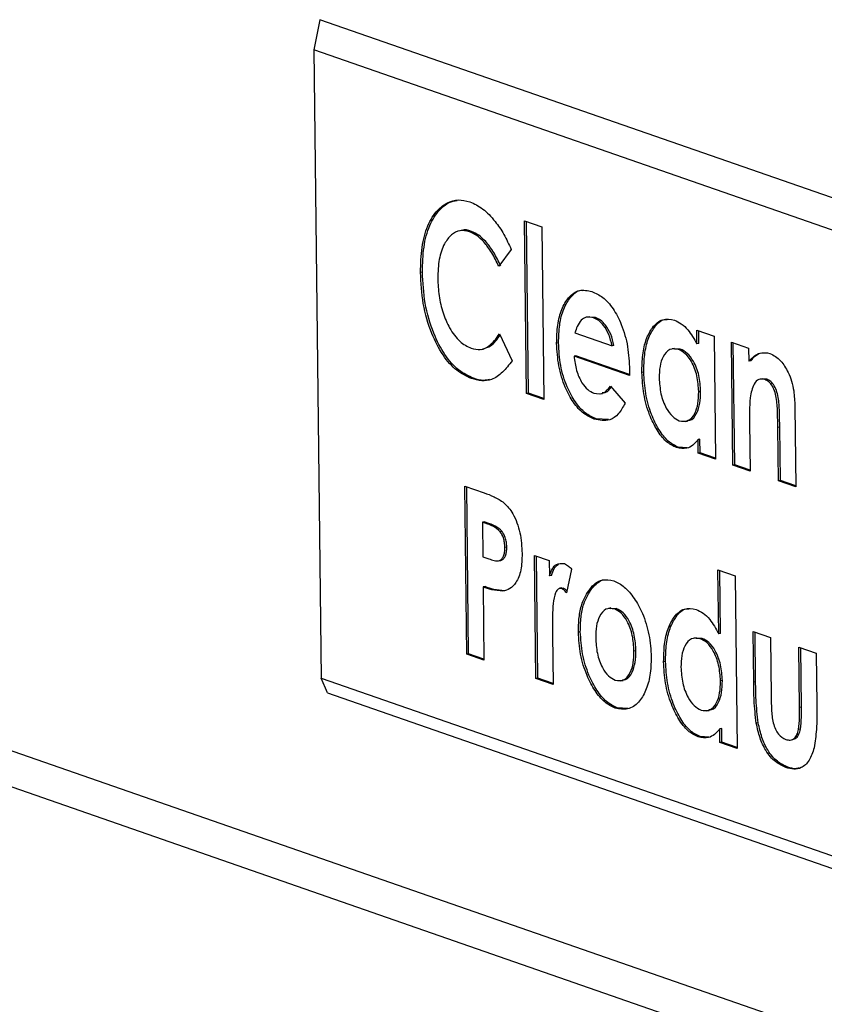
# Model space of a CAD drawing. Units: inches. Extents: x 0.3 to 10.6, y 0.4 to 8.2.
# Drawn here: x 7.6 to 7.7, y 7.3 to 7.3 of the extents above; entities that cross this region are included whole.
import ezdxf

# ---------------------------------------------------------------- set-up
doc = ezdxf.new("R2010")
doc.units = ezdxf.units.IN
doc.header["$MEASUREMENT"] = 0

msp = doc.modelspace()

# ---------------------------------------------------------------- linework, layer by layer
at = {"color": 7, "linetype": 'Continuous', "lineweight": 25}
for p, q in [((7.62597476, 7.31482577), (7.62564383, 7.31319307)), ((7.67111505, 7.2991228), (7.62597476, 7.31482577)), ((7.66939519, 7.29797327), (7.62564383, 7.31319307)), ((7.62564383, 7.31319307), (7.6260315, 7.27921494)), ((7.51364324, 7.30857674), (7.67684275, 7.25180448)), ((7.51521461, 7.30606925), (7.67841412, 7.24929699)), ((7.63703079, 7.30395347), (7.63796565, 7.30362826)), ((7.63713729, 7.29461882), (7.63703079, 7.30395347)), ((7.63724123, 7.29463658), (7.63713534, 7.30391711)), ((7.63365812, 7.30343547), (7.63352824, 7.30341327)), ((7.63415994, 7.30337899), (7.634056, 7.30336123)), ((7.63796565, 7.30362826), (7.63807215, 7.29429361)), ((7.63631693, 7.30239676), (7.6356445, 7.30149026)), ((7.63151322, 7.30117629), (7.63140928, 7.30115853)), ((7.64053187, 7.2987606), (7.64040199, 7.2987384)), ((7.6408683, 7.29872095), (7.64052019, 7.29874541)), ((7.6408683, 7.29872095), (7.64076436, 7.29870319)), ((7.63976039, 7.29789024), (7.64176366, 7.29719337)), ((7.64634321, 7.2980409), (7.64727807, 7.29771569)), ((7.64635176, 7.29729157), (7.64634321, 7.2980409)), ((7.6464557, 7.29730933), (7.64644777, 7.29800453)), ((7.63568619, 7.29783662), (7.63636473, 7.29638572)), ((7.63887309, 7.29734485), (7.63876915, 7.29732709)), ((7.64727807, 7.29771569), (7.64735395, 7.29106474)), ((7.64821293, 7.29739048), (7.64914779, 7.29706527)), ((7.64828881, 7.29073954), (7.64821293, 7.29739048)), ((7.64839275, 7.2907573), (7.64831748, 7.29735411)), ((7.63468086, 7.2969943), (7.63481075, 7.2970165)), ((7.64186759, 7.29721113), (7.64176366, 7.29719337)), ((7.64514519, 7.29704899), (7.6450153, 7.29702679)), ((7.6454521, 7.29701016), (7.64513761, 7.2970041)), ((7.6454521, 7.29701016), (7.64534816, 7.2969924)), ((7.6464557, 7.29730933), (7.64635176, 7.29729157)), ((7.64914779, 7.29706527), (7.64915582, 7.29636152)), ((7.63981219, 7.29664772), (7.63970825, 7.29662996)), ((7.64271003, 7.29558573), (7.63970825, 7.29662996)), ((7.64270997, 7.29563967), (7.63981219, 7.29664772)), ((7.64925975, 7.29637928), (7.64915582, 7.29636152)), ((7.64270964, 7.29589276), (7.64271003, 7.29558573)), ((7.64348034, 7.29576574), (7.6433764, 7.29574798)), ((7.63427238, 7.29543692), (7.63416844, 7.29541915)), ((7.64990858, 7.29540991), (7.64977869, 7.29538771)), ((7.65012848, 7.29538339), (7.64989881, 7.29538155)), ((7.65012848, 7.29538339), (7.65002454, 7.29536563)), ((7.64167428, 7.29500719), (7.64246423, 7.2940841)), ((7.64655166, 7.29472819), (7.64644772, 7.29471042)), ((7.63724123, 7.29463658), (7.63713729, 7.29461882)), ((7.63807215, 7.29429361), (7.63713729, 7.29461882)), ((7.63807154, 7.29434774), (7.63724123, 7.29463658)), ((7.64112522, 7.29458978), (7.64125511, 7.29461198)), ((7.65164461, 7.29391588), (7.65169437, 7.28955484)), ((7.64089748, 7.29324846), (7.64079354, 7.2932307)), ((7.64157362, 7.29321326), (7.64089748, 7.29324846)), ((7.64571033, 7.29310009), (7.64584022, 7.29312229)), ((7.64919347, 7.29306157), (7.64922367, 7.29041433)), ((7.6508305, 7.29278573), (7.65072656, 7.29276796)), ((7.65075951, 7.28988005), (7.65072656, 7.29276796)), ((7.65086345, 7.28989782), (7.6508305, 7.29278573)), ((7.64651475, 7.29213334), (7.64641082, 7.29211557)), ((7.6464191, 7.29138995), (7.64641082, 7.29211557)), ((7.64652303, 7.29140772), (7.64651475, 7.29213334)), ((7.64534536, 7.29170118), (7.64524142, 7.29168341)), ((7.64582497, 7.29167395), (7.64534536, 7.29170118)), ((7.64652303, 7.29140772), (7.6464191, 7.29138995)), ((7.64735395, 7.29106474), (7.6464191, 7.29138995)), ((7.64735335, 7.29111887), (7.64652303, 7.29140772)), ((7.64839275, 7.2907573), (7.64828881, 7.29073954)), ((7.64922367, 7.29041433), (7.64828881, 7.29073954)), ((7.64922307, 7.29046846), (7.64839275, 7.2907573)), ((7.65086345, 7.28989782), (7.65075951, 7.28988005)), ((7.65169376, 7.28960897), (7.65086345, 7.28989782)), ((7.63380242, 7.28960828), (7.63484579, 7.28924532)), ((7.63390626, 7.28050699), (7.63380242, 7.28960828)), ((7.6340102, 7.28052475), (7.63390698, 7.28957191)), ((7.65169437, 7.28955484), (7.65075951, 7.28988005)), ((7.63485985, 7.28766727), (7.63475591, 7.2876495)), ((7.63505014, 7.28754715), (7.63475591, 7.2876495)), ((7.63475591, 7.2876495), (7.63477721, 7.28578257)), ((7.63515408, 7.28756491), (7.63485985, 7.28766727)), ((7.63515408, 7.28756491), (7.63505014, 7.28754715)), ((7.63581868, 7.28715394), (7.63571474, 7.28713617)), ((7.63607265, 7.28629927), (7.63596871, 7.2862815)), ((7.63477721, 7.28578257), (7.63510796, 7.28566751)), ((7.63756981, 7.28585709), (7.63837112, 7.28557834)), ((7.63764569, 7.27920615), (7.63756981, 7.28585709)), ((7.63774963, 7.27922392), (7.63767436, 7.28582072)), ((7.63561772, 7.28556498), (7.63574761, 7.28558717)), ((7.63837112, 7.28557834), (7.63838046, 7.28475974)), ((7.63957362, 7.28511281), (7.63929935, 7.28382992)), ((7.63848439, 7.2847775), (7.63838046, 7.28475974)), ((7.64748875, 7.28507965), (7.64842361, 7.28475444)), ((7.64752821, 7.28162108), (7.64748875, 7.28507965)), ((7.64763215, 7.28163885), (7.64759331, 7.28504329)), ((7.64842361, 7.28475444), (7.64853011, 7.27541979)), ((7.63489979, 7.28416677), (7.63479585, 7.284149)), ((7.63479585, 7.284149), (7.63484112, 7.28018178)), ((7.63905589, 7.28410095), (7.638926, 7.28407875)), ((7.63913241, 7.28408901), (7.63902847, 7.28407125)), ((7.63913241, 7.28408901), (7.63904766, 7.2840722)), ((7.64066558, 7.28406231), (7.64056164, 7.28404455)), ((7.64170593, 7.28301294), (7.64157604, 7.28299074)), ((7.64199466, 7.2829771), (7.64169881, 7.28296621)), ((7.64199466, 7.2829771), (7.64189072, 7.28295934)), ((7.63854299, 7.28189938), (7.63854983, 7.28157377)), ((7.63854983, 7.28157377), (7.63858055, 7.27888094)), ((7.6400489, 7.28173089), (7.63994496, 7.28171313)), ((7.64632135, 7.28140403), (7.64619146, 7.28138183)), ((7.64662826, 7.28136521), (7.64631376, 7.28135914)), ((7.64662826, 7.28136521), (7.64652432, 7.28134744)), ((7.64763215, 7.28163885), (7.64752821, 7.28162108)), ((7.64938909, 7.28174551), (7.65032395, 7.2814203)), ((7.64942043, 7.27899799), (7.64938909, 7.28174551)), ((7.64952437, 7.27901576), (7.64949364, 7.28170915)), ((7.65032395, 7.2814203), (7.65036037, 7.27822793)), ((7.65185978, 7.28088603), (7.65279464, 7.28056082)), ((7.65189683, 7.27763896), (7.65185978, 7.28088603)), ((7.65200077, 7.27765672), (7.65196434, 7.28084967)), ((7.6340102, 7.28052475), (7.63390626, 7.28050699)), ((7.63484112, 7.28018178), (7.63390626, 7.28050699)), ((7.63484051, 7.28023591), (7.6340102, 7.28052475)), ((7.64305363, 7.28070016), (7.64294969, 7.2806824)), ((7.65279464, 7.28056082), (7.65282653, 7.2777659)), ((7.64465649, 7.28012078), (7.64455255, 7.28010302)), ((7.6260315, 7.27921494), (7.66978286, 7.26399514)), ((7.62639012, 7.27842062), (7.6260315, 7.27921494)), ((7.63774963, 7.27922392), (7.63764569, 7.27920615)), ((7.63858055, 7.27888094), (7.63764569, 7.27920615)), ((7.63857995, 7.27893507), (7.63774963, 7.27922392)), ((7.64223467, 7.27907548), (7.64236456, 7.27909767)), ((7.64772782, 7.27908323), (7.64762388, 7.27906547)), ((7.64952437, 7.27901576), (7.64942043, 7.27899799)), ((7.62639012, 7.27842062), (7.67153041, 7.26271765)), ((7.65200077, 7.27765672), (7.65189683, 7.27763896)), ((7.64203921, 7.27761548), (7.64193527, 7.27759772)), ((7.64262723, 7.27757758), (7.64203921, 7.27761548)), ((7.64688648, 7.27745514), (7.64701637, 7.27747733)), ((7.649663, 7.27679385), (7.64955906, 7.27677609)), ((7.64652152, 7.27605622), (7.64641758, 7.27603846)), ((7.64700113, 7.27602899), (7.64652152, 7.27605622)), ((7.64769091, 7.27648838), (7.64758698, 7.27647062)), ((7.64759525, 7.275745), (7.64758698, 7.27647062)), ((7.64769919, 7.27576276), (7.64769091, 7.27648838)), ((7.65195004, 7.27645588), (7.6518461, 7.27643812)), ((7.64769919, 7.27576276), (7.64759525, 7.275745)), ((7.64853011, 7.27541979), (7.64759525, 7.275745)), ((7.64852951, 7.27547392), (7.64769919, 7.27576276)), ((7.65139974, 7.27586999), (7.65152963, 7.27589219)), ((7.65126989, 7.2744044), (7.65116595, 7.27438664))]:
    msp.add_line(p, q, dxfattribs=at)
for points, knots in [([(7.63140928, 7.30115853), (7.63142192, 7.30162035), (7.63144718, 7.30254348), (7.63177149, 7.30372693), (7.63227193, 7.30451826), (7.63285043, 7.30495259), (7.63344343, 7.30513415), (7.63386371, 7.30503278), (7.63407388, 7.30498209)], [0, 0, 0, 0, 0.18667196, 0.37313746, 0.5595843, 0.70640951, 0.85318421, 1, 1, 1, 1]), ([(7.63151322, 7.30117629), (7.63152589, 7.30163791), (7.63155121, 7.30256065), (7.63187505, 7.30374706), (7.63237714, 7.30452794), (7.63290428, 7.30495578), (7.63325081, 7.30502433), (7.6333976, 7.30505337)], [0, 0, 0, 0, 0.22924092, 0.45822829, 0.68719276, 0.86750021, 1, 1, 1, 1]), ([(7.63407388, 7.30498209), (7.63431055, 7.30487055), (7.63478394, 7.30464744), (7.63540569, 7.3039943), (7.63592596, 7.30323917), (7.63618661, 7.30267756), (7.63631693, 7.30239676)], [0, 0, 0, 0, 0.2798492, 0.55977351, 0.7798843, 1, 1, 1, 1]), ([(7.634056, 7.30336123), (7.63388216, 7.30339972), (7.63353464, 7.30347666), (7.63306257, 7.3032266), (7.63266758, 7.3027017), (7.63237983, 7.30189681), (7.63235601, 7.30119039), (7.6323441, 7.30083697)], [0, 0, 0, 0, 0.18681032, 0.37345545, 0.56029223, 0.78001191, 1, 1, 1, 1]), ([(7.63415994, 7.30337899), (7.63398066, 7.30344439), (7.63380084, 7.30350998), (7.63364573, 7.30343304), (7.63364526, 7.30343281)], [0, 0, 0, 0, 0.997017522, 1, 1, 1, 1]), ([(7.6356445, 7.30149026), (7.63552295, 7.30173942), (7.63527994, 7.30223754), (7.63486822, 7.30279757), (7.63445286, 7.30318518), (7.63418828, 7.30330255), (7.634056, 7.30336123)], [0, 0, 0, 0, 0.2800847, 0.5599705, 0.78000348, 1, 1, 1, 1]), ([(7.63574844, 7.30150803), (7.63562689, 7.30175718), (7.63538388, 7.30225531), (7.63497216, 7.30281534), (7.6345568, 7.30320294), (7.63429222, 7.30332031), (7.63415994, 7.30337899)], [0, 0, 0, 0, 0.2800847, 0.5599705, 0.78000348, 1, 1, 1, 1]), ([(7.63416844, 7.29541915), (7.63389848, 7.29554246), (7.63335894, 7.29578891), (7.63260259, 7.29664961), (7.63195728, 7.29788913), (7.63149621, 7.29946861), (7.63143827, 7.30059488), (7.63140928, 7.30115853)], [0, 0, 0, 0, 0.18691845, 0.37357596, 0.56029968, 0.77995143, 1, 1, 1, 1]), ([(7.63427238, 7.29543692), (7.63400242, 7.29556023), (7.63346288, 7.29580667), (7.63270653, 7.29666737), (7.63206122, 7.29790689), (7.63160015, 7.29948637), (7.63154221, 7.30061265), (7.63151322, 7.30117629)], [0, 0, 0, 0, 0.18691845, 0.37357596, 0.56029968, 0.77995143, 1, 1, 1, 1]), ([(7.6323441, 7.30083697), (7.63235873, 7.3005245), (7.63238796, 7.29989993), (7.63260749, 7.29895868), (7.63298576, 7.29808293), (7.63351976, 7.29736596), (7.63393695, 7.29715812), (7.63414563, 7.29705417)], [0, 0, 0, 0, 0.18695073, 0.37367093, 0.56030312, 0.78006399, 1, 1, 1, 1]), ([(7.63876915, 7.29732709), (7.6387777, 7.2976615), (7.63879477, 7.29832998), (7.63902295, 7.29919406), (7.63942058, 7.29986598), (7.63998654, 7.30027222), (7.64044356, 7.30017735), (7.64067221, 7.30012989)], [0, 0, 0, 0, 0.1869295, 0.37366741, 0.56047489, 0.78009905, 1, 1, 1, 1]), ([(7.63887309, 7.29734485), (7.6388817, 7.29767887), (7.6388989, 7.29834656), (7.63912614, 7.29921656), (7.63952752, 7.29986469), (7.63990768, 7.30021787), (7.64015967, 7.30019199), (7.64018713, 7.30018916)], [0, 0, 0, 0, 0.23164691, 0.46305638, 0.69455207, 0.96671487, 1, 1, 1, 1]), ([(7.64067221, 7.30012989), (7.64087202, 7.30003937), (7.64127135, 7.29985847), (7.64183399, 7.29923271), (7.64231485, 7.2983169), (7.64264921, 7.29714252), (7.64268948, 7.29630968), (7.64270964, 7.29589276)], [0, 0, 0, 0, 0.18692678, 0.37359355, 0.56029565, 0.77987888, 1, 1, 1, 1]), ([(7.64009033, 7.29857448), (7.64001386, 7.29847061), (7.63987707, 7.29828484), (7.63979609, 7.29801099), (7.63976039, 7.29789024)], [0, 0, 0, 0, 0.55907918, 1, 1, 1, 1]), ([(7.64076436, 7.29870319), (7.64062837, 7.29873364), (7.64038546, 7.29878803), (7.64018053, 7.29863974), (7.64009033, 7.29857448)], [0, 0, 0, 0, 0.55983617, 1, 1, 1, 1]), ([(7.64176366, 7.29719337), (7.64171298, 7.29740226), (7.64161153, 7.29782044), (7.64133457, 7.29827507), (7.64104622, 7.29857757), (7.64085833, 7.29866131), (7.64076436, 7.29870319)], [0, 0, 0, 0, 0.2793647, 0.55925415, 0.77957458, 1, 1, 1, 1]), ([(7.64186759, 7.29721113), (7.64181692, 7.29742002), (7.64171547, 7.2978382), (7.64143851, 7.29829283), (7.64115016, 7.29859533), (7.64096227, 7.29867907), (7.6408683, 7.29872095)], [0, 0, 0, 0, 0.2793647, 0.55925415, 0.77957458, 1, 1, 1, 1]), ([(7.6433764, 7.29574798), (7.64338308, 7.29606912), (7.64339645, 7.29671107), (7.64359222, 7.29756271), (7.64395381, 7.29824116), (7.64447703, 7.29869375), (7.64491548, 7.29861626), (7.6451347, 7.29857752)], [0, 0, 0, 0, 0.18705872, 0.37391921, 0.56072983, 0.78035883, 1, 1, 1, 1]), ([(7.64348034, 7.29576574), (7.64348708, 7.29608656), (7.64350056, 7.29672785), (7.64369545, 7.29758442), (7.64406062, 7.29824302), (7.64442986, 7.29863556), (7.64469356, 7.29861297), (7.64474171, 7.29860885)], [0, 0, 0, 0, 0.22553006, 0.45082112, 0.67605205, 0.94085094, 1, 1, 1, 1]), ([(7.6451347, 7.29857752), (7.64525966, 7.29852086), (7.64550957, 7.29840755), (7.64594233, 7.29800771), (7.64619655, 7.29756305), (7.64635176, 7.29729157)], [0, 0, 0, 0, 0.28032455, 0.56062656, 1, 1, 1, 1]), ([(7.63414563, 7.29705417), (7.6343123, 7.29701475), (7.63464543, 7.29693597), (7.63519541, 7.29717319), (7.63549998, 7.29758491), (7.63568619, 7.29783662)], [0, 0, 0, 0, 0.28012518, 0.55988096, 1, 1, 1, 1]), ([(7.63479469, 7.29702734), (7.63493339, 7.29706743), (7.63528758, 7.29716982), (7.63555426, 7.29754408), (7.63571652, 7.2977718)], [0, 0, 0, 0, 0.39156971, 1, 1, 1, 1]), ([(7.64089748, 7.29324846), (7.64070292, 7.29333632), (7.64031408, 7.29351192), (7.63976468, 7.29411492), (7.63929159, 7.29499483), (7.6389416, 7.29612383), (7.63889594, 7.29693766), (7.63887309, 7.29734485)], [0, 0, 0, 0, 0.186963508, 0.373647177, 0.560385079, 0.780039407, 1, 1, 1, 1]), ([(7.64079354, 7.2932307), (7.64059898, 7.29331856), (7.64021014, 7.29349416), (7.63966075, 7.29409715), (7.63918765, 7.29497707), (7.63883766, 7.29610607), (7.638792, 7.29691989), (7.63876915, 7.29732709)], [0, 0, 0, 0, 0.186963508, 0.373647177, 0.560385079, 0.780039407, 1, 1, 1, 1]), ([(7.64534816, 7.2969924), (7.64518848, 7.2970174), (7.64486918, 7.29706738), (7.64452035, 7.29666943), (7.64433016, 7.29609729), (7.64431737, 7.29566477), (7.64431096, 7.29544829)], [0, 0, 0, 0, 0.27959054, 0.55906024, 0.77930371, 1, 1, 1, 1]), ([(7.64644772, 7.29471042), (7.64643002, 7.29499841), (7.64639465, 7.29557365), (7.64609879, 7.29631624), (7.64572901, 7.29680949), (7.64547519, 7.29693139), (7.64534816, 7.2969924)], [0, 0, 0, 0, 0.28000173, 0.55929532, 0.77943172, 1, 1, 1, 1]), ([(7.64655166, 7.29472819), (7.64653396, 7.29501617), (7.64649859, 7.29559141), (7.64620273, 7.296334), (7.64583295, 7.29682725), (7.64557913, 7.29694915), (7.6454521, 7.29701016)], [0, 0, 0, 0, 0.28000173, 0.55929532, 0.77943172, 1, 1, 1, 1]), ([(7.64915582, 7.29636152), (7.64934623, 7.29654749), (7.64968603, 7.29687936), (7.65011135, 7.29681121), (7.65029833, 7.29678125)], [0, 0, 0, 0, 0.5603781, 1, 1, 1, 1]), ([(7.64925975, 7.29637928), (7.64944537, 7.29658773), (7.64966091, 7.29682979), (7.64993211, 7.29681153), (7.64996977, 7.29680899)], [0, 0, 0, 0, 0.86113266, 1, 1, 1, 1]), ([(7.63636473, 7.29638572), (7.63619708, 7.29616586), (7.6358621, 7.29572658), (7.63530079, 7.29534176), (7.634719, 7.29526743), (7.634352, 7.29536857), (7.63416844, 7.29541915)], [0, 0, 0, 0, 0.28023224, 0.55991848, 0.77988848, 1, 1, 1, 1]), ([(7.63970825, 7.29662996), (7.63974459, 7.29636934), (7.63981715, 7.29584889), (7.64009972, 7.29520101), (7.64044411, 7.2947861), (7.6406733, 7.29468024), (7.640788, 7.29462726)], [0, 0, 0, 0, 0.280135551, 0.559423153, 0.779516222, 1, 1, 1, 1]), ([(7.65029833, 7.29678125), (7.65050408, 7.29667447), (7.65087193, 7.29648357), (7.65115926, 7.29597779), (7.65128588, 7.29575491)], [0, 0, 0, 0, 0.55932498, 1, 1, 1, 1]), ([(7.64524142, 7.29168341), (7.6450551, 7.29177571), (7.64468247, 7.29196029), (7.64417922, 7.29261859), (7.6437507, 7.29349156), (7.64343788, 7.29458218), (7.6433969, 7.29535924), (7.6433764, 7.29574798)], [0, 0, 0, 0, 0.18663175, 0.37326784, 0.56015779, 0.77996112, 1, 1, 1, 1]), ([(7.64534536, 7.29170118), (7.64515904, 7.29179347), (7.6447864, 7.29197806), (7.64428316, 7.29263636), (7.64385464, 7.29350932), (7.64354182, 7.29459994), (7.64350084, 7.295377), (7.64348034, 7.29576574)], [0, 0, 0, 0, 0.18663175, 0.37326784, 0.56015779, 0.77996112, 1, 1, 1, 1]), ([(7.65128588, 7.29575491), (7.65135198, 7.29559854), (7.65148423, 7.29528571), (7.6516139, 7.29464636), (7.65163296, 7.29419295), (7.65164461, 7.29391588)], [0, 0, 0, 0, 0.279881534, 0.559933907, 1, 1, 1, 1]), ([(7.6351388, 7.29536367), (7.63503336, 7.29534275), (7.63475317, 7.29528714), (7.63445706, 7.29537938), (7.63427238, 7.29543692)], [0, 0, 0, 0, 0.37630842, 1, 1, 1, 1]), ([(7.64431096, 7.29544829), (7.64432947, 7.29516111), (7.64436643, 7.29458737), (7.64465416, 7.29384402), (7.64501602, 7.29333044), (7.64526948, 7.29320377), (7.64539627, 7.2931404)], [0, 0, 0, 0, 0.27998287, 0.55936271, 0.77958564, 1, 1, 1, 1]), ([(7.65002454, 7.29536563), (7.64991409, 7.29538293), (7.64969319, 7.29541755), (7.64936998, 7.29509058), (7.6492781, 7.29465214), (7.64922202, 7.29438454)], [0, 0, 0, 0, 0.28039802, 0.5607998, 1, 1, 1, 1]), ([(7.65072656, 7.29276796), (7.65072151, 7.29301971), (7.65071142, 7.29352291), (7.65068716, 7.29416057), (7.65058585, 7.29467466), (7.65043968, 7.29501694), (7.65024118, 7.29526491), (7.6500968, 7.29533203), (7.65002454, 7.29536563)], [0, 0, 0, 0, 0.25053954, 0.50079074, 0.62571647, 0.75038618, 0.87506165, 1, 1, 1, 1]), ([(7.6508305, 7.29278573), (7.65082545, 7.29303747), (7.65081536, 7.29354068), (7.6507911, 7.29417833), (7.65068978, 7.29469242), (7.65054362, 7.29503471), (7.65034512, 7.29528267), (7.65020074, 7.29534979), (7.65012848, 7.29538339)], [0, 0, 0, 0, 0.25053954, 0.50079074, 0.62571647, 0.75038618, 0.87506165, 1, 1, 1, 1]), ([(7.640788, 7.29462726), (7.64097819, 7.29460072), (7.64131849, 7.29455322), (7.64156538, 7.29486823), (7.64167428, 7.29500719)], [0, 0, 0, 0, 0.55887385, 1, 1, 1, 1]), ([(7.64123428, 7.29466627), (7.64130295, 7.29466135), (7.64149168, 7.29464783), (7.64162766, 7.29483901), (7.64171415, 7.29496062)], [0, 0, 0, 0, 0.36389194, 1, 1, 1, 1]), ([(7.64539627, 7.2931404), (7.64555865, 7.29311437), (7.64588318, 7.29306234), (7.64624006, 7.29346315), (7.64642985, 7.29404994), (7.64644176, 7.2944901), (7.64644772, 7.29471042)], [0, 0, 0, 0, 0.27968574, 0.55898356, 0.77924033, 1, 1, 1, 1]), ([(7.64582189, 7.29316289), (7.64587223, 7.29315914), (7.64608187, 7.29314352), (7.64634195, 7.29349108), (7.64653425, 7.29406541), (7.64654585, 7.29450709), (7.64655166, 7.29472819)], [0, 0, 0, 0, 0.10914929, 0.45457166, 0.72697485, 1, 1, 1, 1]), ([(7.64922202, 7.29438454), (7.64920872, 7.29414124), (7.64918495, 7.29370651), (7.64919086, 7.29325874), (7.64919347, 7.29306157)], [0, 0, 0, 0, 0.559663604, 1, 1, 1, 1]), ([(7.64246423, 7.2940841), (7.64235188, 7.29387465), (7.64212732, 7.29345602), (7.6415546, 7.29306698), (7.64108211, 7.29316862), (7.64079354, 7.2932307)], [0, 0, 0, 0, 0.28045149, 0.56053598, 1, 1, 1, 1]), ([(7.64641082, 7.29211557), (7.64631905, 7.29201109), (7.6461356, 7.29180222), (7.64574743, 7.29158339), (7.64543323, 7.2916455), (7.64524142, 7.29168341)], [0, 0, 0, 0, 0.28054187, 0.56080285, 1, 1, 1, 1]), ([(7.63484579, 7.28924532), (7.6350254, 7.28917658), (7.63538444, 7.28903917), (7.63592426, 7.2887429), (7.63645313, 7.28811415), (7.63683629, 7.28708713), (7.63688113, 7.2863325), (7.63690359, 7.28595447)], [0, 0, 0, 0, 0.18755739, 0.3749279, 0.56121855, 0.78019018, 1, 1, 1, 1]), ([(7.63571474, 7.28713617), (7.63559325, 7.28724343), (7.63537574, 7.28743545), (7.63514986, 7.28751294), (7.63505014, 7.28754715)], [0, 0, 0, 0, 0.55852361, 1, 1, 1, 1]), ([(7.63581868, 7.28715394), (7.63569719, 7.28726119), (7.63547967, 7.28745322), (7.6352538, 7.2875307), (7.63515408, 7.28756491)], [0, 0, 0, 0, 0.55852361, 1, 1, 1, 1]), ([(7.63596871, 7.2862815), (7.63596465, 7.28636897), (7.63595653, 7.28654373), (7.63588549, 7.286863), (7.63577942, 7.2870327), (7.63571474, 7.28713617)], [0, 0, 0, 0, 0.28114163, 0.561692037, 1, 1, 1, 1]), ([(7.63607265, 7.28629927), (7.63606859, 7.28638674), (7.63606046, 7.28656149), (7.63598943, 7.28688076), (7.63588336, 7.28705046), (7.63581868, 7.28715394)], [0, 0, 0, 0, 0.28114163, 0.561692037, 1, 1, 1, 1]), ([(7.63510796, 7.28566751), (7.63520451, 7.28563661), (7.63539729, 7.28557491), (7.63564225, 7.28554125), (7.63580999, 7.28565579), (7.6359062, 7.28581297), (7.6359628, 7.28603004), (7.63596674, 7.28619766), (7.63596871, 7.2862815)], [0, 0, 0, 0, 0.25050564, 0.50014882, 0.62513333, 0.75008343, 0.87498927, 1, 1, 1, 1]), ([(7.63573288, 7.28559975), (7.63575073, 7.28559829), (7.63581652, 7.28559291), (7.63591315, 7.28567816), (7.63601034, 7.2858295), (7.63606669, 7.28604811), (7.63607066, 7.28621552), (7.63607265, 7.28629927)], [0, 0, 0, 0, 0.08518373, 0.31392754, 0.54260838, 0.77120821, 1, 1, 1, 1]), ([(7.63690359, 7.28595447), (7.63689364, 7.28564851), (7.63687376, 7.28503729), (7.63660554, 7.2843855), (7.63624753, 7.28402084), (7.63598613, 7.28395259), (7.63585538, 7.28391845)], [0, 0, 0, 0, 0.27994348, 0.55924957, 0.77954022, 1, 1, 1, 1]), ([(7.63838046, 7.28475974), (7.63842748, 7.28488875), (7.63852146, 7.28514661), (7.63879132, 7.28544635), (7.6390396, 7.28542338), (7.63919091, 7.28540938)], [0, 0, 0, 0, 0.281117861, 0.561871774, 1, 1, 1, 1]), ([(7.63848439, 7.2847775), (7.63853072, 7.28490955), (7.63862332, 7.28517348), (7.63878185, 7.28531157), (7.63886107, 7.28538057)], [0, 0, 0, 0, 0.50032387, 1, 1, 1, 1]), ([(7.63919091, 7.28540938), (7.63926502, 7.28537284), (7.63939746, 7.28530752), (7.63951975, 7.28517235), (7.63957362, 7.28511281)], [0, 0, 0, 0, 0.55953158, 1, 1, 1, 1]), ([(7.64056164, 7.28404455), (7.64066374, 7.28415527), (7.64086788, 7.28437668), (7.64129938, 7.28459094), (7.64164285, 7.28452421), (7.64185255, 7.28448348)], [0, 0, 0, 0, 0.28037089, 0.56062978, 1, 1, 1, 1]), ([(7.63585538, 7.28391845), (7.63565896, 7.28393699), (7.63530798, 7.28397013), (7.63495243, 7.28409432), (7.63479585, 7.284149)], [0, 0, 0, 0, 0.55960729, 1, 1, 1, 1]), ([(7.63595932, 7.28393621), (7.6357629, 7.28395475), (7.63541192, 7.2839879), (7.63505637, 7.28411208), (7.63489979, 7.28416677)], [0, 0, 0, 0, 0.55960729, 1, 1, 1, 1]), ([(7.63902847, 7.28407125), (7.63896352, 7.28407194), (7.6388331, 7.28407334), (7.63866349, 7.2837654), (7.63853129, 7.28304699), (7.63853831, 7.28235899), (7.63854299, 7.28189938)], [0, 0, 0, 0, 0.123877055, 0.24874744, 0.498134005, 1, 1, 1, 1]), ([(7.63929935, 7.28382992), (7.63925107, 7.28388877), (7.63916494, 7.28399376), (7.63907013, 7.28404759), (7.63902847, 7.28407125)], [0, 0, 0, 0, 0.56056489, 1, 1, 1, 1]), ([(7.63932205, 7.28393603), (7.6393002, 7.28396164), (7.63924026, 7.28403191), (7.63917432, 7.28406682), (7.63913241, 7.28408901)], [0, 0, 0, 0, 0.36441546, 1, 1, 1, 1]), ([(7.63994496, 7.28171313), (7.63995101, 7.28197862), (7.63996311, 7.2825094), (7.64013732, 7.28336827), (7.64040081, 7.28378821), (7.64056164, 7.28404455)], [0, 0, 0, 0, 0.28050876, 0.56081691, 1, 1, 1, 1]), ([(7.6400489, 7.28173089), (7.64005495, 7.28199638), (7.64006705, 7.28252716), (7.64024126, 7.28338604), (7.64050474, 7.28380597), (7.64066558, 7.28406231)], [0, 0, 0, 0, 0.28050876, 0.56081691, 1, 1, 1, 1]), ([(7.64066558, 7.28406231), (7.64076823, 7.2841693), (7.64097349, 7.28438325), (7.64123006, 7.28455411), (7.64138442, 7.28453897), (7.64140697, 7.28453676)], [0, 0, 0, 0, 0.460701869, 0.921219703, 1, 1, 1, 1]), ([(7.64185255, 7.28448348), (7.64204663, 7.28438884), (7.64243484, 7.28419952), (7.64297288, 7.28356487), (7.64344778, 7.2826959), (7.64380313, 7.28157343), (7.64385744, 7.28076013), (7.64388459, 7.28035354)], [0, 0, 0, 0, 0.1868096, 0.37367106, 0.56038208, 0.78022296, 1, 1, 1, 1]), ([(7.64189072, 7.28295934), (7.6417329, 7.28298208), (7.64141726, 7.28302758), (7.64107887, 7.28261696), (7.64089803, 7.28204403), (7.64088578, 7.28161647), (7.64087965, 7.28140251)], [0, 0, 0, 0, 0.27946549, 0.55890844, 0.77926265, 1, 1, 1, 1]), ([(7.64305363, 7.28070016), (7.64303699, 7.28098284), (7.64300377, 7.28154733), (7.64272846, 7.28228949), (7.64236968, 7.28279425), (7.64211975, 7.28291611), (7.64199466, 7.2829771)], [0, 0, 0, 0, 0.28016882, 0.55947228, 0.77951255, 1, 1, 1, 1]), ([(7.64455255, 7.28010302), (7.64455924, 7.28042416), (7.64457261, 7.28106611), (7.64476838, 7.28191776), (7.64512997, 7.2825962), (7.64565319, 7.28304878), (7.64609163, 7.2829713), (7.64631086, 7.28293256)], [0, 0, 0, 0, 0.18705895, 0.3739208, 0.56073149, 0.78035984, 1, 1, 1, 1]), ([(7.64465649, 7.28012078), (7.64466324, 7.28044159), (7.64467672, 7.28108289), (7.64487161, 7.28193946), (7.64523677, 7.28259807), (7.64560602, 7.28299059), (7.64586972, 7.28296801), (7.64591787, 7.28296389)], [0, 0, 0, 0, 0.22552999, 0.45082234, 0.67605301, 0.94085071, 1, 1, 1, 1]), ([(7.64294969, 7.2806824), (7.64293305, 7.28096508), (7.64289983, 7.28152956), (7.64262452, 7.28227173), (7.64226574, 7.28277648), (7.64201581, 7.28289834), (7.64189072, 7.28295934)], [0, 0, 0, 0, 0.28016882, 0.55947228, 0.77951255, 1, 1, 1, 1]), ([(7.64631086, 7.28293256), (7.64643658, 7.28287587), (7.64668799, 7.28276249), (7.64712135, 7.28234933), (7.64737397, 7.28189716), (7.64752821, 7.28162108)], [0, 0, 0, 0, 0.28032726, 0.56060519, 1, 1, 1, 1]), ([(7.64193527, 7.27759772), (7.64174275, 7.27768916), (7.64135787, 7.27787197), (7.64082659, 7.27851436), (7.64036891, 7.27939354), (7.6400164, 7.28050438), (7.63996878, 7.28131013), (7.63994496, 7.28171313)], [0, 0, 0, 0, 0.186814773, 0.373483941, 0.560355107, 0.780109759, 1, 1, 1, 1]), ([(7.64203921, 7.27761548), (7.64184669, 7.27770692), (7.64146181, 7.27788973), (7.64093053, 7.27853212), (7.64047285, 7.2794113), (7.64012034, 7.28052214), (7.64007271, 7.28132789), (7.6400489, 7.28173089)], [0, 0, 0, 0, 0.186814773, 0.373483941, 0.560355107, 0.780109759, 1, 1, 1, 1]), ([(7.64087965, 7.28140251), (7.6408959, 7.28111965), (7.64092835, 7.28055483), (7.64119784, 7.27980637), (7.64155597, 7.2792955), (7.64180628, 7.27917178), (7.64193152, 7.27910988)], [0, 0, 0, 0, 0.28020855, 0.5595455, 0.77962095, 1, 1, 1, 1]), ([(7.64652432, 7.28134744), (7.64636464, 7.28137244), (7.64604534, 7.28142243), (7.64569651, 7.28102447), (7.64550632, 7.28045232), (7.64549352, 7.28001981), (7.64548712, 7.27980334)], [0, 0, 0, 0, 0.27959079, 0.55906223, 0.77930589, 1, 1, 1, 1]), ([(7.64772782, 7.27908323), (7.64771011, 7.27937122), (7.64767475, 7.27994646), (7.64737889, 7.28068905), (7.6470091, 7.28118229), (7.64675529, 7.2813042), (7.64662826, 7.28136521)], [0, 0, 0, 0, 0.28000173, 0.55929532, 0.77943172, 1, 1, 1, 1]), ([(7.64762388, 7.27906547), (7.64760618, 7.27935345), (7.64757081, 7.27992869), (7.64727495, 7.28067128), (7.64690517, 7.28116453), (7.64665135, 7.28128643), (7.64652432, 7.28134744)], [0, 0, 0, 0, 0.28000173, 0.55929532, 0.77943172, 1, 1, 1, 1]), ([(7.64193152, 7.27910988), (7.64209091, 7.27908636), (7.64240963, 7.27903935), (7.6427501, 7.27945629), (7.6429321, 7.28003469), (7.64294382, 7.28046636), (7.64294969, 7.2806824)], [0, 0, 0, 0, 0.27952733, 0.55896783, 0.7792693, 1, 1, 1, 1]), ([(7.64388459, 7.28035354), (7.64387259, 7.28001974), (7.64384858, 7.2793521), (7.6435983, 7.27851151), (7.64319515, 7.27784733), (7.64262086, 7.27746525), (7.64216383, 7.27755356), (7.64193527, 7.27759772)], [0, 0, 0, 0, 0.1867783, 0.37358838, 0.56028273, 0.78009767, 1, 1, 1, 1]), ([(7.64234595, 7.27913846), (7.64239666, 7.27913541), (7.64260367, 7.27912297), (7.64285185, 7.27948421), (7.64303654, 7.28005016), (7.64304793, 7.28048336), (7.64305363, 7.28070016)], [0, 0, 0, 0, 0.111766758, 0.456274402, 0.727872616, 1, 1, 1, 1]), ([(7.64641758, 7.27603846), (7.64623126, 7.27613075), (7.64585862, 7.27631534), (7.64535538, 7.27697364), (7.64492686, 7.2778466), (7.64461404, 7.27893722), (7.64457306, 7.27971428), (7.64455255, 7.28010302)], [0, 0, 0, 0, 0.186631966, 0.373268275, 0.560158436, 0.779962024, 1, 1, 1, 1]), ([(7.64652152, 7.27605622), (7.6463352, 7.27614851), (7.64596256, 7.2763331), (7.64545932, 7.2769914), (7.6450308, 7.27786436), (7.64471798, 7.27895498), (7.644677, 7.27973204), (7.64465649, 7.28012078)], [0, 0, 0, 0, 0.186631966, 0.373268275, 0.560158436, 0.779962024, 1, 1, 1, 1]), ([(7.64548712, 7.27980334), (7.64550562, 7.27951615), (7.64554259, 7.27894241), (7.64583031, 7.27819906), (7.64619218, 7.27768549), (7.64644564, 7.27755881), (7.64657242, 7.27749545)], [0, 0, 0, 0, 0.27998263, 0.55936268, 0.77958783, 1, 1, 1, 1]), ([(7.64657242, 7.27749545), (7.64673481, 7.27746941), (7.64705934, 7.27741738), (7.64741622, 7.27781819), (7.64760601, 7.27840498), (7.64761792, 7.27884514), (7.64762388, 7.27906547)], [0, 0, 0, 0, 0.279687343, 0.558984447, 0.779238554, 1, 1, 1, 1]), ([(7.64699805, 7.27751793), (7.64704838, 7.27751418), (7.64725802, 7.27749857), (7.64751811, 7.27784613), (7.64771041, 7.27842045), (7.64772201, 7.27886213), (7.64772782, 7.27908323)], [0, 0, 0, 0, 0.109149256, 0.454571526, 0.726972036, 1, 1, 1, 1]), ([(7.64955906, 7.27677609), (7.64951307, 7.27719447), (7.64943086, 7.27794237), (7.64942362, 7.27867514), (7.64942043, 7.27899799)], [0, 0, 0, 0, 0.55941527, 1, 1, 1, 1]), ([(7.649663, 7.27679385), (7.64961701, 7.27721224), (7.6495348, 7.27796013), (7.64952756, 7.27869291), (7.64952437, 7.27901576)], [0, 0, 0, 0, 0.55941527, 1, 1, 1, 1]), ([(7.65036037, 7.27822793), (7.65036521, 7.27799244), (7.65037488, 7.27752263), (7.65043113, 7.27690563), (7.6505893, 7.27645761), (7.65080816, 7.27608167), (7.6510145, 7.27597403), (7.65115177, 7.27590243)], [0, 0, 0, 0, 0.25104331, 0.5008458, 0.62604433, 0.75122117, 1, 1, 1, 1]), ([(7.6518461, 7.27643812), (7.65186715, 7.27665619), (7.65190481, 7.27704619), (7.65189927, 7.27745759), (7.65189683, 7.27763896)], [0, 0, 0, 0, 0.55915587, 1, 1, 1, 1]), ([(7.65195004, 7.27645588), (7.65197109, 7.27667395), (7.65200874, 7.27706395), (7.65200321, 7.27747536), (7.65200077, 7.27765672)], [0, 0, 0, 0, 0.55915587, 1, 1, 1, 1]), ([(7.65282653, 7.2777659), (7.65283301, 7.27731601), (7.65284458, 7.27651369), (7.65273916, 7.27577833), (7.65269285, 7.27545531)], [0, 0, 0, 0, 0.56074215, 1, 1, 1, 1]), ([(7.65116595, 7.27438664), (7.65097349, 7.27447129), (7.65058933, 7.27464027), (7.65008971, 7.27522446), (7.64973781, 7.27598231), (7.64961866, 7.2765114), (7.64955906, 7.27677609)], [0, 0, 0, 0, 0.28041941, 0.55973375, 0.7797509, 1, 1, 1, 1]), ([(7.65126989, 7.2744044), (7.65107743, 7.27448906), (7.65069327, 7.27465803), (7.65019365, 7.27524223), (7.64984174, 7.27600007), (7.6497226, 7.27652917), (7.649663, 7.27679385)], [0, 0, 0, 0, 0.28041941, 0.55973375, 0.7797509, 1, 1, 1, 1]), ([(7.64758698, 7.27647062), (7.64749521, 7.27636613), (7.64731176, 7.27615726), (7.64692359, 7.27593843), (7.64660938, 7.27600054), (7.64641758, 7.27603846)], [0, 0, 0, 0, 0.28054187, 0.56080285, 1, 1, 1, 1]), ([(7.65115177, 7.27590243), (7.65123504, 7.27588217), (7.65140138, 7.27584172), (7.65161423, 7.27594289), (7.65176617, 7.27615558), (7.65181945, 7.27634392), (7.6518461, 7.27643812)], [0, 0, 0, 0, 0.28018324, 0.55969689, 0.77979262, 1, 1, 1, 1]), ([(7.65151557, 7.2758942), (7.65158854, 7.2759171), (7.65172267, 7.2759592), (7.65186989, 7.27617483), (7.65192332, 7.27636218), (7.65195004, 7.27645588)], [0, 0, 0, 0, 0.37361431, 0.68672773, 1, 1, 1, 1]), ([(7.65269285, 7.27545531), (7.65260946, 7.27520977), (7.65244278, 7.27471897), (7.65202842, 7.27434912), (7.65158753, 7.27427017), (7.65130654, 7.2743478), (7.65116595, 7.27438664)], [0, 0, 0, 0, 0.27974294, 0.55915007, 0.77941476, 1, 1, 1, 1]), ([(7.65187444, 7.27435491), (7.65181306, 7.27433912), (7.65161933, 7.27428929), (7.65141171, 7.27435768), (7.65126989, 7.2744044)], [0, 0, 0, 0, 0.3168687, 1, 1, 1, 1])]:
    msp.add_open_spline(points, degree=3, knots=knots, dxfattribs=at)

doc.saveas('drawing.dxf')
